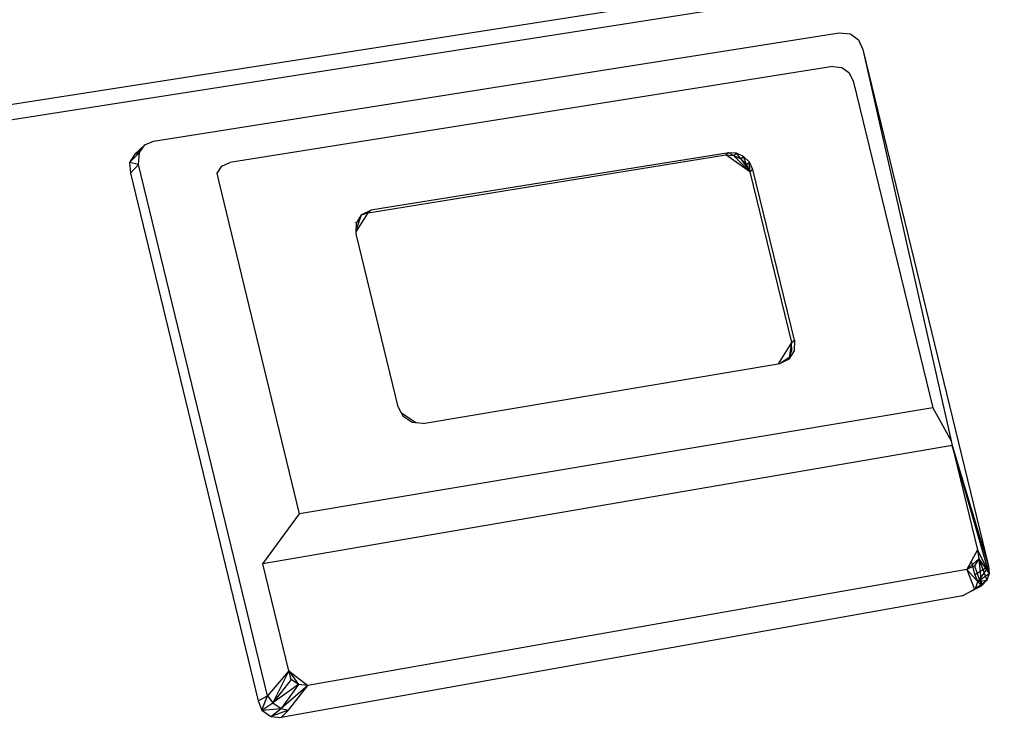
# Model space of a CAD drawing. Extents: x -44.3 to 45.7, y -43.5 to 42.7.
# Drawn here: x -23.2 to -12.6, y 13.5 to 21.1 of the extents above; entities that cross this region are included whole.
import ezdxf

# ---------------------------------------------------------------- set-up
doc = ezdxf.new("R2010")
doc.units = 0
doc.header["$MEASUREMENT"] = 0
doc.layers.get('0').update_dxf_attribs({"linetype": 'CONTINUOUS'})

msp = doc.modelspace()

# ---------------------------------------------------------------- linework, layer by layer
for p, q in [((-25.39, 19.843), (7.973, 25.049)), ((7.831, 24.874), (-25.412, 19.669)), ((-21.79, 19.768), (-14.391, 20.936)), ((-14.391, 20.936), (-14.267, 20.924)), ((-14.267, 20.924), (-14.183, 20.862)), ((-14.183, 20.862), (-14.135, 20.755)), ((-14.135, 20.755), (-12.777, 15.181)), ((-14.135, 20.755), (-13.183, 16.533)), ((-14.458, 20.573), (-20.968, 19.538)), ((-14.458, 20.573), (-14.363, 20.563)), ((-14.363, 20.563), (-14.285, 20.508)), ((-14.285, 20.508), (-14.24, 20.419)), ((-14.24, 20.419), (-13.38, 16.89)), ((-21.885, 19.726), (-21.79, 19.768)), ((-21.993, 19.628), (-21.885, 19.726)), ((-21.993, 19.628), (-21.916, 19.681)), ((-21.941, 19.644), (-21.885, 19.726)), ((-22.051, 19.536), (-21.941, 19.644)), ((-21.993, 19.628), (-22.051, 19.536)), ((-21.933, 19.655), (-21.993, 19.628)), ((-21.993, 19.628), (-21.941, 19.644)), ((-21.951, 19.516), (-21.941, 19.644)), ((-19.472, 18.995), (-15.614, 19.618)), ((-15.582, 19.643), (-19.443, 19.021)), ((-15.582, 19.643), (-15.614, 19.618)), ((-15.354, 19.436), (-15.614, 19.618)), ((-15.614, 19.618), (-15.53, 19.614)), ((-15.499, 19.639), (-15.582, 19.643)), ((-15.53, 19.614), (-15.582, 19.643)), ((-15.53, 19.614), (-15.499, 19.639)), ((-15.53, 19.614), (-15.452, 19.578)), ((-15.354, 19.436), (-15.53, 19.614)), ((-15.421, 19.603), (-15.499, 19.639)), ((-15.452, 19.578), (-15.499, 19.639)), ((-15.452, 19.578), (-15.421, 19.603)), ((-15.452, 19.578), (-15.39, 19.516)), ((-15.452, 19.578), (-15.354, 19.436)), ((-15.359, 19.541), (-15.421, 19.603)), ((-15.39, 19.516), (-15.421, 19.603)), ((-21.951, 19.516), (-22.051, 19.536)), ((-22.051, 19.536), (-22.038, 19.42)), ((-21.951, 19.516), (-22.038, 19.42)), ((-20.559, 13.78), (-21.951, 19.516)), ((-21.102, 19.423), (-21.054, 19.499)), ((-21.054, 19.499), (-20.968, 19.538)), ((-15.39, 19.516), (-15.359, 19.541)), ((-15.39, 19.516), (-15.354, 19.436)), ((-15.323, 19.461), (-15.359, 19.541)), ((-15.354, 19.436), (-15.359, 19.541)), ((-15.323, 19.461), (-15.354, 19.436)), ((-14.874, 17.618), (-15.323, 19.461)), ((-22.038, 19.42), (-20.661, 13.728)), ((-21.083, 19.329), (-21.102, 19.423)), ((-15.354, 19.436), (-14.906, 17.594)), ((-20.216, 15.746), (-21.083, 19.329)), ((-19.602, 18.79), (-19.472, 18.995)), ((-19.552, 18.958), (-19.601, 18.825)), ((-19.6, 18.882), (-19.542, 18.974)), ((-19.472, 18.995), (-19.546, 18.967)), ((-19.542, 18.974), (-19.443, 19.021)), ((-19.443, 19.021), (-19.472, 18.995)), ((-19.614, 18.888), (-19.614, 18.887)), ((-19.61, 18.886), (-19.61, 18.885)), ((-19.602, 18.79), (-19.6, 18.882)), ((-19.602, 18.768), (-19.602, 18.79)), ((-19.149, 16.901), (-19.602, 18.768)), ((-14.906, 17.594), (-15.047, 17.364)), ((-14.906, 17.594), (-14.929, 17.431)), ((-14.906, 17.594), (-14.874, 17.618)), ((-14.902, 17.509), (-14.906, 17.594)), ((-14.874, 17.618), (-14.876, 17.505)), ((-14.929, 17.431), (-15.015, 17.374)), ((-14.959, 17.401), (-14.929, 17.431)), ((-14.876, 17.505), (-14.932, 17.414)), ((-14.929, 17.431), (-14.902, 17.509)), ((-18.885, 16.719), (-15.047, 17.364)), ((-15.047, 17.364), (-15.028, 17.367)), ((-14.932, 17.414), (-15.028, 17.367)), ((-19.113, 16.832), (-19.149, 16.901)), ((-13.38, 16.89), (-20.216, 15.746)), ((-18.96, 16.726), (-19.113, 16.832)), ((-19.095, 16.797), (-19.113, 16.832)), ((-18.998, 16.73), (-19.095, 16.797)), ((-13.38, 16.89), (-13.183, 16.533)), ((-18.96, 16.726), (-18.998, 16.73)), ((-18.885, 16.719), (-18.96, 16.726)), ((-13.172, 16.484), (-20.61, 15.206)), ((-13.183, 16.533), (-13.172, 16.484)), ((-13.172, 16.484), (-12.897, 15.355)), ((-13.172, 16.484), (-12.777, 15.181)), ((-12.793, 15.171), (-13.172, 16.484)), ((-20.61, 15.206), (-20.216, 15.746)), ((-12.897, 15.355), (-12.961, 15.238)), ((-12.897, 15.355), (-12.804, 15.164)), ((-12.897, 15.355), (-12.883, 15.259)), ((-20.331, 14.051), (-20.61, 15.206)), ((-12.883, 15.259), (-13.012, 15.143)), ((-12.961, 15.238), (-13.012, 15.143)), ((-12.925, 15.091), (-12.961, 15.238)), ((-12.883, 15.259), (-12.928, 15.184)), ((-12.883, 15.259), (-12.773, 15.1)), ((-12.883, 15.259), (-12.797, 15.027)), ((-12.883, 15.259), (-12.853, 14.969)), ((-13.012, 15.143), (-20.126, 13.891)), ((-12.928, 15.184), (-13.012, 15.143)), ((-13.012, 15.143), (-12.928, 14.932)), ((-13.012, 15.143), (-12.853, 14.969)), ((-12.928, 15.184), (-12.853, 14.969)), ((-12.925, 15.091), (-12.804, 15.164)), ((-12.893, 15.015), (-12.925, 15.091)), ((-12.798, 15.151), (-12.893, 15.015)), ((-12.893, 15.015), (-12.773, 15.1)), ((-12.804, 15.164), (-12.773, 15.1)), ((-12.773, 15.1), (-12.797, 15.027)), ((-12.793, 15.171), (-12.777, 15.181)), ((-12.773, 15.1), (-12.793, 15.171)), ((-12.777, 15.181), (-12.79, 15.161)), ((-12.777, 15.181), (-12.773, 15.1)), ((-12.92, 14.938), (-12.797, 15.027)), ((-12.92, 14.938), (-12.893, 15.015)), ((-12.893, 15.015), (-12.797, 15.027)), ((-12.797, 15.027), (-12.853, 14.969)), ((-13.058, 14.859), (-12.928, 14.932)), ((-13.058, 14.859), (-12.994, 14.894)), ((-12.994, 14.894), (-12.853, 14.969)), ((-12.994, 14.894), (-12.928, 14.932)), ((-12.994, 14.894), (-12.972, 14.907)), ((-12.853, 14.969), (-12.928, 14.932)), ((-12.928, 14.933), (-12.92, 14.938)), ((-12.92, 14.938), (-12.853, 14.969)), ((-13.058, 14.859), (-20.411, 13.548)), ((-20.331, 14.051), (-20.559, 13.78)), ((-20.331, 14.051), (-20.501, 13.703)), ((-20.331, 14.051), (-20.126, 13.891)), ((-20.304, 13.955), (-20.331, 14.051)), ((-20.331, 14.051), (-20.224, 13.901)), ((-20.304, 13.955), (-20.501, 13.703)), ((-20.224, 13.901), (-20.304, 13.955)), ((-20.224, 13.901), (-20.501, 13.703)), ((-20.224, 13.901), (-20.413, 13.645)), ((-20.126, 13.891), (-20.413, 13.645)), ((-20.334, 13.626), (-20.126, 13.891)), ((-20.126, 13.891), (-20.224, 13.901)), ((-20.661, 13.728), (-20.559, 13.78)), ((-20.661, 13.728), (-20.621, 13.625)), ((-20.621, 13.625), (-20.559, 13.78)), ((-20.559, 13.78), (-20.501, 13.703)), ((-20.621, 13.625), (-20.501, 13.703)), ((-20.621, 13.625), (-20.413, 13.645)), ((-20.621, 13.625), (-20.524, 13.559)), ((-20.524, 13.559), (-20.413, 13.645)), ((-20.334, 13.626), (-20.524, 13.559)), ((-20.501, 13.703), (-20.413, 13.645)), ((-20.413, 13.645), (-20.334, 13.626)), ((-20.411, 13.548), (-20.334, 13.626)), ((-20.524, 13.559), (-20.411, 13.548))]:
    msp.add_line(p, q)

doc.saveas('drawing.dxf')
